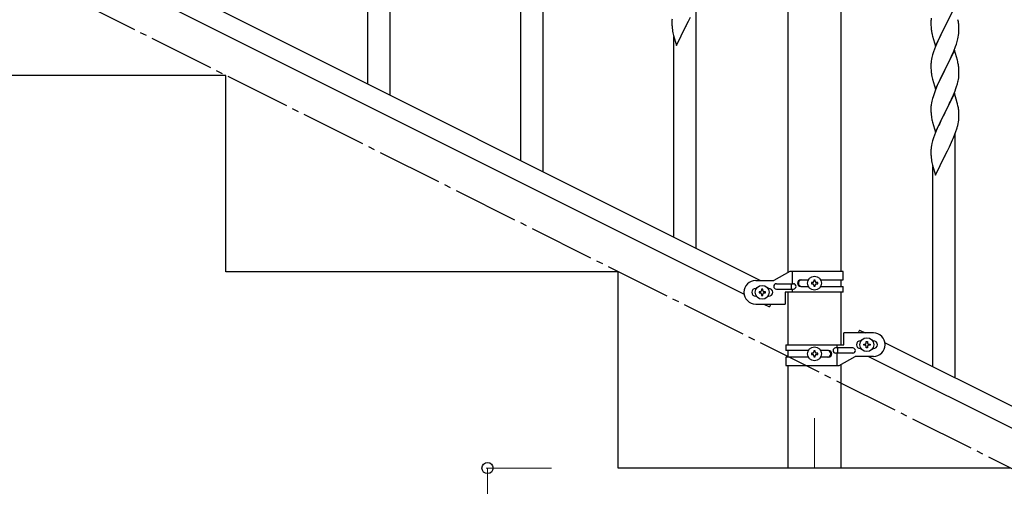
# Model space of a CAD drawing. Units: millimetres. Extents: x 0 to 8280, y 0 to 5795.
# Drawn here: x 1348 to 2101, y 3931 to 4287 of the extents above; entities that cross this region are included whole.
import ezdxf

# ---------------------------------------------------------------- set-up
doc = ezdxf.new("R2010")
doc.units = ezdxf.units.MM
doc.linetypes.add('YCENTER_1', pattern=[13, 10, -1, 1, -1])
for name, color, linetype, lineweight in [('YKK_12', 2, 'Continuous', 13), ('YKK_A1', 4, 'Continuous', 30), ('YKK_D', 6, 'Continuous', 13)]:
    doc.layers.add(name, color=color, linetype=linetype, lineweight=lineweight)

msp = doc.modelspace()

# ---------------------------------------------------------------- linework, layer by layer
at = {"layer": 'YKK_12', "linetype": 'YCENTER_1', "ltscale": 5}
msp.add_line((1955.62, 3982.62), (1955.62, 3944.49), dxfattribs=at)
at = {"layer": 'YKK_A1', "linetype": 'Continuous', "ltscale": 0.5}
for p, q in [((1935.37, 4093.99), (1935.37, 4674.49)), ((1975.87, 4094.79), (1975.87, 4674.49)), ((1109.51, 4490.32), (1914.39, 4087.79)), ((1096.85, 4479.88), (1901.74, 4077.35)), ((1505.62, 4244.49), (1205.62, 4244.49)), ((1505.62, 4094.49), (1505.62, 4244.49)), ((1936.75, 4094.79), (1924.62, 4087.79)), ((1977.62, 4094.79), (1936.75, 4094.79)), ((1938.65, 4085.29), (1938.65, 4094.79)), ((1977.62, 4088.29), (1977.62, 4094.79)), ((1805.62, 4094.49), (1505.62, 4094.49)), ((1805.62, 3944.49), (1805.62, 4094.49)), ((1910.62, 4087.79), (1924.62, 4087.79)), ((1945.03, 4088.29), (1950.95, 4088.29)), ((1956.1, 4088.18), (1955.14, 4088.18)), ((1955.14, 4088.18), (1955.14, 4087.22)), ((1956.1, 4087.22), (1956.1, 4088.18)), ((1960.29, 4088.29), (1977.62, 4088.29)), ((1975.87, 4083.29), (1975.87, 4088.29)), ((1911.25, 4081.79), (1910.62, 4081.79)), ((1916.1, 4081.19), (1915.14, 4081.19)), ((1915.14, 4081.19), (1915.14, 4080.23)), ((1916.1, 4080.23), (1916.1, 4081.19)), ((1920.62, 4081.79), (1919.99, 4081.79)), ((1926.42, 4085.29), (1939.5, 4085.29)), ((1926.42, 4081.29), (1939.5, 4081.29)), ((1938.09, 4081.29), (1938.09, 4085.29)), ((1938.65, 4078.79), (1938.65, 4081.29)), ((1945.03, 4083.29), (1950.95, 4083.29)), ((1953.22, 4086.26), (1953.22, 4085.3)), ((1954.18, 4086.26), (1953.22, 4086.26)), ((1953.22, 4085.3), (1954.18, 4085.3)), ((1955.14, 4084.34), (1955.14, 4083.38)), ((1955.14, 4083.38), (1956.1, 4083.38)), ((1956.1, 4083.38), (1956.1, 4084.34)), ((1958.02, 4086.26), (1957.06, 4086.26)), ((1957.06, 4085.3), (1958.02, 4085.3)), ((1958.02, 4085.3), (1958.02, 4086.26)), ((1960.3, 4083.29), (1977.62, 4083.29)), ((1977.62, 4078.79), (1977.62, 4083.29)), ((1911.25, 4075.79), (1910.62, 4075.79)), ((1913.22, 4079.27), (1913.22, 4078.31)), ((1914.18, 4079.27), (1913.22, 4079.27)), ((1913.22, 4078.31), (1914.18, 4078.31)), ((1915.14, 4077.35), (1915.14, 4076.39)), ((1915.14, 4076.39), (1916.1, 4076.39)), ((1916.1, 4076.39), (1916.1, 4077.35)), ((1918.02, 4079.27), (1917.06, 4079.27)), ((1917.06, 4078.31), (1918.02, 4078.31)), ((1918.02, 4078.31), (1918.02, 4079.27)), ((1920.62, 4075.79), (1919.99, 4075.79)), ((1933.12, 4078.79), (1933.12, 4069.79)), ((1977.62, 4078.79), (1933.12, 4078.79)), ((1935.37, 4038.78), (1935.37, 4078.79)), ((1975.87, 4038.78), (1975.87, 4078.79)), ((1910.62, 4069.79), (1933.12, 4069.79)), ((1916.85, 4069.79), (1921.21, 4067.61)), ((1922.3, 4069.79), (1921.21, 4067.61)), ((1990.03, 4049.96), (1988.94, 4047.78)), ((1990.03, 4049.96), (1994.39, 4047.78)), ((1978.12, 4038.78), (1978.12, 4047.78)), ((2000.62, 4047.78), (1978.12, 4047.78)), ((1933.62, 4038.78), (1933.62, 4034.28)), ((1933.62, 4038.78), (1978.12, 4038.78)), ((1984.82, 4036.28), (1971.74, 4036.28)), ((1972.59, 4038.78), (1972.59, 4036.28)), ((1973.15, 4036.28), (1973.15, 4032.28)), ((1990.62, 4041.78), (1991.25, 4041.78)), ((1990.62, 4035.78), (1991.25, 4035.78)), ((1993.22, 4038.3), (1993.22, 4039.26)), ((1993.22, 4039.26), (1994.18, 4039.26)), ((1994.18, 4038.3), (1993.22, 4038.3)), ((1995.14, 4040.22), (1995.14, 4041.18)), ((1995.14, 4041.18), (1996.1, 4041.18)), ((1995.14, 4036.38), (1995.14, 4037.34)), ((1996.1, 4036.38), (1995.14, 4036.38)), ((1996.1, 4041.18), (1996.1, 4040.22)), ((1996.1, 4037.34), (1996.1, 4036.38)), ((1997.06, 4039.26), (1998.02, 4039.26)), ((1998.02, 4038.3), (1997.06, 4038.3)), ((1998.02, 4039.26), (1998.02, 4038.3)), ((1999.99, 4041.78), (2000.62, 4041.78)), ((1999.99, 4035.78), (2000.62, 4035.78)), ((2009.51, 4040.22), (2814.39, 3637.69)), ((1950.95, 4034.28), (1933.62, 4034.28)), ((1933.62, 4029.28), (1933.62, 4022.78)), ((1950.95, 4029.28), (1933.62, 4029.28)), ((1935.37, 4029.28), (1935.37, 4034.28)), ((1953.22, 4032.26), (1953.22, 4031.3)), ((1954.18, 4032.26), (1953.22, 4032.26)), ((1953.22, 4031.3), (1954.18, 4031.3)), ((1956.1, 4034.18), (1955.14, 4034.18)), ((1955.14, 4034.18), (1955.14, 4033.22)), ((1955.14, 4030.34), (1955.14, 4029.38)), ((1955.14, 4029.38), (1956.1, 4029.38)), ((1956.1, 4033.22), (1956.1, 4034.18)), ((1956.1, 4029.38), (1956.1, 4030.34)), ((1958.02, 4032.26), (1957.06, 4032.26)), ((1957.06, 4031.3), (1958.02, 4031.3)), ((1958.02, 4031.3), (1958.02, 4032.26)), ((1966.22, 4029.28), (1960.29, 4029.28)), ((1966.22, 4034.28), (1960.3, 4034.28)), ((1984.82, 4032.28), (1971.74, 4032.28)), ((1972.59, 4032.28), (1972.59, 4022.78)), ((1974.5, 4022.78), (1986.62, 4029.78)), ((2000.62, 4029.78), (1986.62, 4029.78)), ((1996.85, 4029.78), (2801.74, 3627.25)), ((1933.62, 4022.78), (1974.5, 4022.78)), ((1935.37, 3944.49), (1935.37, 4022.78)), ((1975.87, 3944.49), (1975.87, 4023.57)), ((2105.62, 3944.49), (1805.62, 3944.49)), ((1975.87, 3944.49), (1935.37, 3944.49))]:
    msp.add_line(p, q, dxfattribs=at)
at = {"layer": 'YKK_A1'}
for p, q in [((1731.12, 4179.44), (1731.12, 4430.84)), ((1748.12, 4170.94), (1748.12, 4430.84)), ((1631.12, 4229.45), (1631.12, 4415.65)), ((1614.12, 4237.96), (1614.12, 4390.91)), ((1865.12, 4112.43), (1865.12, 4298.63)), ((2062.52, 4296.58), (2055.3, 4281.72)), ((1846.6, 4286.62), (1846.58, 4285.82)), ((1846.58, 4285.82), (1846.6, 4283.96)), ((1846.66, 4287.45), (1846.6, 4286.62)), ((1846.6, 4283.96), (1846.63, 4282.95)), ((1846.63, 4282.95), (1846.67, 4282.01)), ((1857.47, 4282.49), (1859.18, 4285.88)), ((1859.18, 4285.88), (1860.69, 4288.93)), ((2044.6, 4286.18), (2044.58, 4285.38)), ((2044.58, 4285.38), (2044.6, 4283.52)), ((2044.66, 4287.01), (2044.6, 4286.18)), ((2044.6, 4283.52), (2044.63, 4282.51)), ((2044.82, 4288.31), (2044.66, 4287.01)), ((2055.47, 4282.05), (2057.18, 4285.44)), ((2057.18, 4285.44), (2058.69, 4288.49)), ((2065.91, 4282.17), (2065.8, 4283.59)), ((1846.67, 4282.01), (1846.77, 4280.57)), ((1846.77, 4280.57), (1846.92, 4279.26)), ((1847.29, 4277.08), (1847.56, 4275.9)), ((1847.56, 4275.9), (1847.81, 4274.95)), ((1850.07, 4267.3), (1857.3, 4282.16)), ((1857.3, 4282.16), (1857.13, 4281.83)), ((1857.3, 4282.16), (1857.47, 4282.49)), ((2044.63, 4282.51), (2044.67, 4281.57)), ((2044.67, 4281.57), (2044.75, 4280.41)), ((2044.92, 4278.82), (2045.07, 4277.83)), ((2045.56, 4275.46), (2045.81, 4274.51)), ((2048.07, 4266.86), (2055.3, 4281.72)), ((2052.13, 4275.41), (2051.02, 4273.08)), ((2054.78, 4280.7), (2052.13, 4275.41)), ((2055.3, 4281.72), (2054.78, 4280.7)), ((2055.3, 4281.72), (2055.47, 4282.05)), ((2065.77, 4275.13), (2065.94, 4276.43)), ((2065.97, 4280.93), (2065.91, 4282.17)), ((2065.94, 4276.43), (2066, 4277.26)), ((2066.01, 4279.2), (2065.97, 4280.93)), ((2066, 4277.26), (2066.02, 4278.06)), ((2066.02, 4278.06), (2066.01, 4279.2)), ((1847.81, 4274.95), (1850.07, 4267.3)), ((1848.12, 4120.93), (1848.12, 4273.88)), ((2045.81, 4274.51), (2048.07, 4266.86)), ((2049.91, 4270.66), (2048.2, 4266.64)), ((2051.02, 4273.08), (2049.91, 4270.66)), ((2063.38, 4266.47), (2064.08, 4268.48)), ((2064.08, 4268.48), (2064.7, 4270.46)), ((2064.7, 4270.46), (2065.22, 4272.38)), ((2065.22, 4272.38), (2065.53, 4273.78)), ((2065.53, 4273.78), (2065.77, 4275.13)), ((2046.68, 4262.6), (2045.9, 4260.12)), ((2047.41, 4264.61), (2046.68, 4262.6)), ((2048.2, 4266.64), (2047.41, 4264.61)), ((2062.52, 4263.71), (2055.3, 4248.85)), ((2059.58, 4257.49), (2060.91, 4260.42)), ((2060.91, 4260.42), (2061.99, 4262.92)), ((2061.99, 4262.92), (2063.38, 4266.47)), ((2064.79, 4256.06), (2062.52, 4263.71)), ((2044.6, 4253.32), (2044.58, 4252.52)), ((2044.66, 4254.15), (2044.6, 4253.32)), ((2044.82, 4255.44), (2044.66, 4254.15)), ((2045.06, 4256.8), (2044.82, 4255.44)), ((2045.38, 4258.19), (2045.06, 4256.8)), ((2045.9, 4260.12), (2045.38, 4258.19)), ((2055.47, 4249.18), (2059.58, 4257.49)), ((2065.04, 4255.11), (2064.79, 4256.06)), ((2065.25, 4254.17), (2065.04, 4255.11)), ((2044.58, 4252.52), (2044.6, 4250.66)), ((2044.6, 4250.66), (2044.63, 4249.65)), ((2044.63, 4249.65), (2044.67, 4248.71)), ((2044.67, 4248.71), (2044.75, 4247.54)), ((2048.07, 4233.99), (2055.3, 4248.85)), ((2054.96, 4248.18), (2052.35, 4242.99)), ((2055.3, 4248.85), (2054.96, 4248.18)), ((2055.3, 4248.85), (2055.47, 4249.18)), ((2065.91, 4249.3), (2065.8, 4250.72)), ((2065.97, 4248.06), (2065.91, 4249.3)), ((2066.01, 4246.33), (2065.97, 4248.06)), ((2066.02, 4245.19), (2066.01, 4246.33)), ((2045.29, 4243.77), (2045.56, 4242.6)), ((2045.56, 4242.6), (2045.81, 4241.64)), ((2045.81, 4241.64), (2048.07, 4233.99)), ((2050.57, 4239.25), (2049.47, 4236.79)), ((2051.24, 4240.69), (2050.57, 4239.25)), ((2052.35, 4242.99), (2051.24, 4240.69)), ((2064.25, 4236.11), (2064.84, 4238.07)), ((2064.84, 4238.07), (2065.22, 4239.51)), ((2065.62, 4241.37), (2065.84, 4242.7)), ((2047.8, 4232.76), (2047.22, 4231.24)), ((2049.47, 4236.79), (2047.8, 4232.76)), ((2062.52, 4230.84), (2055.3, 4215.99)), ((2061.78, 4229.55), (2063, 4232.59)), ((2064.72, 4223.44), (2062.52, 4230.84)), ((2063, 4232.59), (2063.74, 4234.61)), ((2063.74, 4234.61), (2064.25, 4236.11)), ((2044.98, 4223.47), (2044.76, 4222.13)), ((2045.27, 4224.85), (2044.98, 4223.47)), ((2045.76, 4226.76), (2045.27, 4224.85)), ((2046.19, 4228.23), (2045.76, 4226.76)), ((2057.39, 4220.12), (2058.91, 4223.22)), ((2058.91, 4223.22), (2059.58, 4224.63)), ((2059.58, 4224.63), (2060.91, 4227.55)), ((2060.91, 4227.55), (2061.78, 4229.55)), ((2064.91, 4222.72), (2064.72, 4223.44)), ((2065.25, 4221.3), (2064.91, 4222.72)), ((2044.63, 4220.86), (2044.58, 4220.04)), ((2044.58, 4220.04), (2044.58, 4219.65)), ((2044.58, 4219.65), (2044.6, 4217.79)), ((2044.6, 4217.79), (2044.63, 4216.78)), ((2044.63, 4216.78), (2044.67, 4215.84)), ((2044.67, 4215.84), (2044.77, 4214.4)), ((2048.07, 4201.12), (2055.3, 4215.99)), ((2055.13, 4215.66), (2052.78, 4211)), ((2055.3, 4215.99), (2055.13, 4215.66)), ((2055.3, 4215.99), (2055.47, 4216.32)), ((2055.47, 4216.32), (2057.39, 4220.12)), ((2065.91, 4216.43), (2065.8, 4217.85)), ((2065.97, 4215.19), (2065.91, 4216.43)), ((2066.01, 4213.46), (2065.97, 4215.19)), ((2044.77, 4214.4), (2044.92, 4213.08)), ((2044.92, 4213.08), (2045.07, 4212.09)), ((2045.07, 4212.09), (2045.24, 4211.14)), ((2045.24, 4211.14), (2045.34, 4210.67)), ((2045.34, 4210.67), (2045.56, 4209.73)), ((2045.56, 4209.73), (2045.81, 4208.77)), ((2045.81, 4208.77), (2048.07, 4201.12)), ((2052.78, 4211), (2051.02, 4207.35)), ((2065.1, 4206.17), (2065.44, 4207.58)), ((2065.44, 4207.58), (2065.7, 4208.95)), ((2065.7, 4208.95), (2065.89, 4210.26)), ((2066, 4211.52), (2066.02, 4212.32)), ((2066.02, 4212.32), (2066.01, 4213.46)), ((2048.2, 4200.9), (2047.41, 4198.87)), ((2049.47, 4203.92), (2048.2, 4200.9)), ((2050.57, 4206.38), (2049.47, 4203.92)), ((2051.02, 4207.35), (2050.57, 4206.38)), ((2062.6, 4198.71), (2063.74, 4201.74)), ((2063.74, 4201.74), (2064.4, 4203.74)), ((2045.38, 4192.45), (2045.06, 4191.05)), ((2045.9, 4194.38), (2045.38, 4192.45)), ((2046.68, 4196.86), (2045.9, 4194.38)), ((2047.41, 4198.87), (2046.68, 4196.86)), ((2059.58, 4191.76), (2061.13, 4195.18)), ((2061.13, 4195.18), (2061.56, 4196.18)), ((2061.56, 4196.18), (2062.6, 4198.71)), ((2063.12, 4013.38), (2063.12, 4199.58)), ((2044.6, 4187.58), (2044.58, 4186.78)), ((2044.58, 4186.78), (2044.6, 4184.92)), ((2044.66, 4188.41), (2044.6, 4187.58)), ((2044.6, 4184.92), (2044.63, 4183.91)), ((2044.82, 4189.7), (2044.66, 4188.41)), ((2045.06, 4191.05), (2044.82, 4189.7)), ((2055.47, 4183.45), (2057.18, 4186.83)), ((2057.18, 4186.83), (2058.69, 4189.89)), ((2058.69, 4189.89), (2059.58, 4191.76)), ((2044.63, 4183.91), (2044.67, 4182.97)), ((2044.67, 4182.97), (2044.77, 4181.53)), ((2044.77, 4181.53), (2044.92, 4180.21)), ((2045.29, 4178.03), (2045.56, 4176.86)), ((2048.07, 4168.26), (2055.3, 4183.11)), ((2055.3, 4183.11), (2055.13, 4182.78)), ((2055.3, 4183.11), (2055.47, 4183.45)), ((2045.56, 4176.86), (2045.81, 4175.9)), ((2045.81, 4175.9), (2048.07, 4168.26)), ((2046.12, 4021.89), (2046.12, 4174.84))]:
    msp.add_line(p, q, dxfattribs=at)
at = {"layer": 'YKK_A1', "linetype": 'YCENTER_1', "ltscale": 5}
msp.add_line((3005.62, 3494.49), (1205.62, 4394.49), dxfattribs=at)
at = {"layer": 'YKK_A1', "linetype": 'Continuous', "ltscale": 0.5}
for centre in [(1955.62, 4085.78), (1915.62, 4078.79), (1995.62, 4038.78), (1955.62, 4031.78)]:
    msp.add_circle(centre, 5.3, dxfattribs=at)
at = {"layer": 'YKK_A1'}
for centre, radius, start, end in [((2023.66, 4278.34), 42.49, 9.53591, 11.82766), ((2021.06, 4278.73), 45, 6.19632, 8.48807), ((1901.53, 4287.42), 55.21, 188.49987, 190.79162), ((2084.58, 4283.86), 39.98, 184.9569, 187.24866), ((2104.43, 4288.9), 60.39, 190.55951, 192.85127), ((2023.79, 4245.46), 42.37, 9.56725, 11.859), ((2084.71, 4251), 40.1, 184.93791, 187.22967), ((2099.48, 4254.11), 55.16, 188.50857, 190.80032), ((2021.06, 4245.86), 45, 6.19632, 8.48807), ((2035.75, 4245.71), 30.27, 356.72427, 359.01602), ((2019.05, 4250.44), 47.45, 346.68556, 348.97731), ((2033.91, 4246.71), 32.18, 352.83347, 355.12522), ((2121.82, 4203.99), 79.42, 159.93435, 162.22611), ((2076.56, 4218.25), 32.04, 173.03232, 175.32407), ((2023.79, 4212.6), 42.37, 9.56725, 11.859), ((2020.94, 4213), 45.12, 6.17603, 8.46779), ((2034.57, 4213.52), 31.49, 354.07159, 356.36334), ((2004.01, 4222.45), 63.23, 342.78424, 345.07599), ((2099.53, 4188.37), 55.21, 188.49987, 190.79162)]:
    msp.add_arc(centre, radius, start, end, dxfattribs=at)
at = {"layer": 'YKK_A1', "linetype": 'Continuous', "ltscale": 0.5}
for centre, radius, start, end in [((1910.62, 4078.79), 9, 90, 270), ((1945.03, 4085.79), 2.5, 90, 270), ((1945.78, 4085.79), 2.5, 90, 270), ((1954.18, 4087.22), 0.96, 270, 0), ((1957.06, 4087.22), 0.96, 180, 270), ((1910.62, 4078.79), 3, 90, 270), ((1914.18, 4080.23), 0.96, 270, 0), ((1917.06, 4080.23), 0.96, 180, 270), ((1920.62, 4078.79), 3, 270, 90), ((1926.42, 4083.29), 2, 90, 270), ((1939.5, 4083.29), 2, 270, 90), ((1954.18, 4084.34), 0.96, 0, 90), ((1957.06, 4084.34), 0.96, 90, 180), ((1914.18, 4077.35), 0.96, 0, 90), ((1917.06, 4077.35), 0.96, 90, 180), ((2000.62, 4038.78), 9, 270, 90), ((1971.74, 4034.28), 2, 90, 270), ((1984.82, 4034.28), 2, 270, 90), ((1990.62, 4038.78), 3, 90, 270), ((1994.18, 4040.22), 0.96, 270, 0), ((1994.18, 4037.34), 0.96, 0, 90), ((1997.06, 4040.22), 0.96, 180, 270), ((1997.06, 4037.34), 0.96, 90, 180), ((2000.62, 4038.78), 3, 270, 90), ((1954.18, 4033.22), 0.96, 270, 0), ((1954.18, 4030.34), 0.96, 0, 90), ((1957.06, 4033.22), 0.96, 180, 270), ((1957.06, 4030.34), 0.96, 90, 180), ((1965.47, 4031.78), 2.5, 270, 90), ((1966.22, 4031.78), 2.5, 270, 90)]:
    msp.add_arc(centre, radius, start, end, dxfattribs=at)
at = {"layer": 'YKK_D'}
for p, q in [((1754.62, 3944.49), (1704.62, 3944.49)), ((1705.62, 3944.49), (1705.62, 3794.49))]:
    msp.add_line(p, q, dxfattribs=at)
at = {"layer": 'YKK_D', "linetype": 'ByBlock', "lineweight": -2}
msp.add_circle((1705.62, 3944.49), 4.25, dxfattribs=at)

doc.saveas('drawing.dxf')
